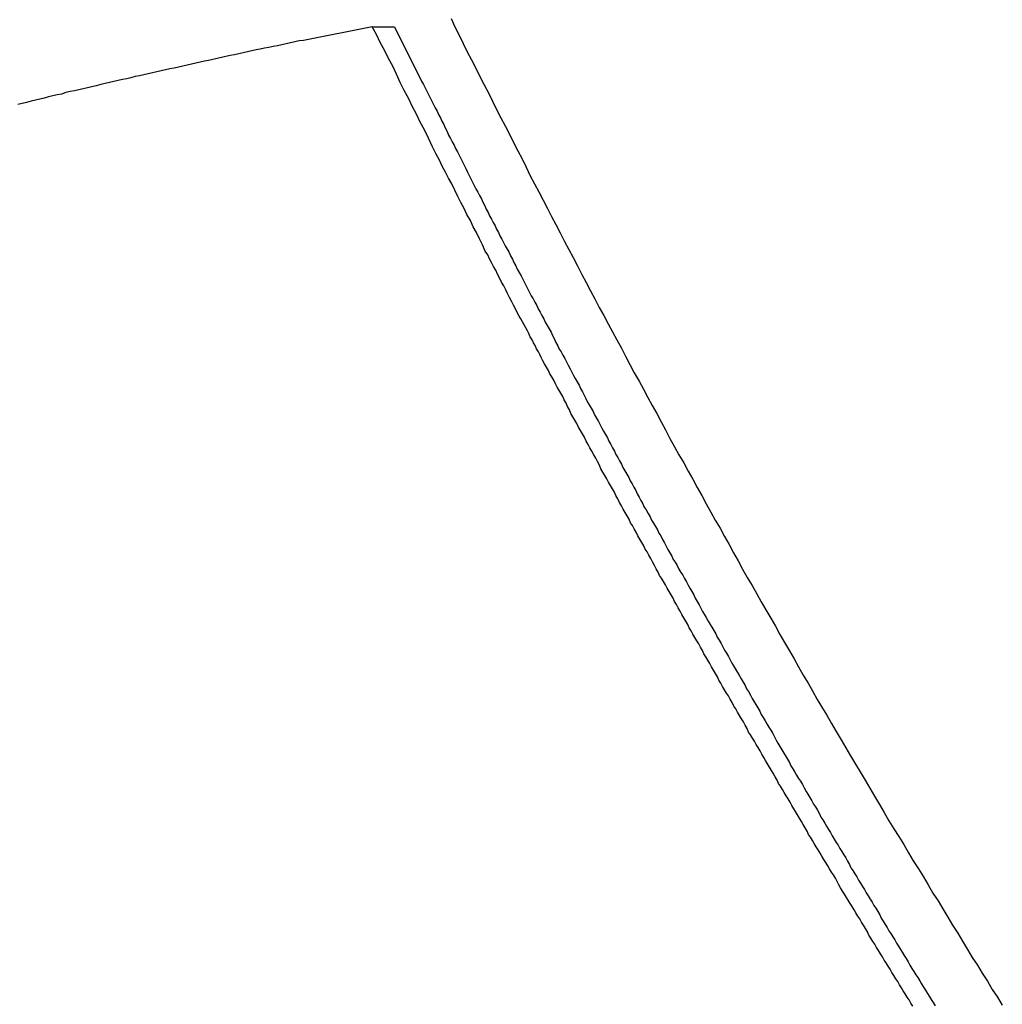
# Model space of a CAD drawing. Extents: x -49 to 49, y -53 to 53.
# Drawn here: x -34 to -33, y -10 to -10 of the extents above; entities that cross this region are included whole.
import ezdxf

# ---------------------------------------------------------------- set-up
doc = ezdxf.new("R2010")
doc.units = 0
doc.layers.get('0').update_dxf_attribs({"linetype": 'CONTINUOUS'})

msp = doc.modelspace()

# ---------------------------------------------------------------- linework, layer by layer
at = {"color": 0}
for points in [[(-33.8152, -9.7674), (-33.8128, -9.7727), (-33.8101, -9.7778), (-33.8077, -9.7832), (-33.8077, -9.7832), (-33.805, -9.7883), (-33.8023, -9.7934), (-33.7996, -9.7985), (-33.7972, -9.8039), (-33.7945, -9.809), (-33.7918, -9.8141), (-33.7891, -9.8192), (-33.7867, -9.8246), (-33.784, -9.8297), (-33.7813, -9.8348), (-33.7786, -9.8399), (-33.7761, -9.8453), (-33.7734, -9.8504), (-33.7707, -9.8555), (-33.768, -9.8606), (-33.7656, -9.866), (-33.7656, -9.866), (-33.7629, -9.8711), (-33.7602, -9.8762), (-33.7575, -9.8813), (-33.7548, -9.8865), (-33.7521, -9.8916), (-33.7494, -9.8967), (-33.7467, -9.9018), (-33.7441, -9.9072), (-33.7413, -9.9123), (-33.7386, -9.9174), (-33.7359, -9.9225), (-33.7332, -9.9279), (-33.7305, -9.933), (-33.7278, -9.9381), (-33.7251, -9.9432), (-33.7224, -9.9486), (-33.7224, -9.9486), (-33.7194, -9.9537), (-33.7167, -9.9588), (-33.714, -9.9639), (-33.7113, -9.969), (-33.7084, -9.9741), (-33.7057, -9.9792), (-33.703, -9.9843), (-33.7003, -9.9897), (-33.6973, -9.9948), (-33.6946, -9.9999), (-33.6918, -10.005), (-33.6891, -10.0101), (-33.6861, -10.0152), (-33.6834, -10.0203), (-33.6807, -10.0254), (-33.678, -10.0308), (-33.678, -10.0308), (-33.675, -10.0359), (-33.6723, -10.041), (-33.6693, -10.0461), (-33.6666, -10.0512), (-33.6636, -10.0563), (-33.6609, -10.0614), (-33.6579, -10.0665), (-33.6552, -10.0718), (-33.6522, -10.0769), (-33.6495, -10.082), (-33.6465, -10.0871), (-33.6438, -10.0922), (-33.6408, -10.0973), (-33.6381, -10.1024), (-33.6351, -10.1075), (-33.6324, -10.1128), (-33.6324, -10.1128), (-33.6294, -10.1179), (-33.6264, -10.123), (-33.6234, -10.1281), (-33.6207, -10.1332), (-33.6177, -10.1383), (-33.6147, -10.1434), (-33.6117, -10.1485), (-33.609, -10.1536), (-33.606, -10.1587), (-33.603, -10.1638), (-33.6, -10.1689), (-33.5973, -10.174), (-33.5943, -10.1791), (-33.5913, -10.1842), (-33.5883, -10.1893), (-33.5856, -10.1944), (-33.5856, -10.1944), (-33.5826, -10.1992), (-33.5796, -10.2043), (-33.5766, -10.2094), (-33.5736, -10.2145), (-33.5706, -10.2196), (-33.5676, -10.2247), (-33.5646, -10.2298), (-33.5616, -10.2349), (-33.5586, -10.2398), (-33.5556, -10.2449), (-33.5526, -10.25), (-33.5496, -10.2551), (-33.5466, -10.2602), (-33.5436, -10.2653), (-33.5406, -10.2704), (-33.5376, -10.2755), (-33.5376, -10.2755), (-33.5343, -10.2803), (-33.5313, -10.2854), (-33.5283, -10.2905), (-33.5253, -10.2956), (-33.522, -10.3005), (-33.519, -10.3056), (-33.516, -10.3107), (-33.513, -10.3158), (-33.5097, -10.3206), (-33.5067, -10.3257), (-33.5037, -10.3308), (-33.5007, -10.3359), (-33.4974, -10.3409), (-33.4944, -10.346), (-33.4914, -10.3511), (-33.4884, -10.3562), (-33.4884, -10.3562), (-33.4851, -10.361), (-33.4821, -10.3661), (-33.4788, -10.3711), (-33.4758, -10.3762), (-33.4725, -10.381), (-33.4695, -10.3861)], [(-33.8647, -9.7727), (-33.9078, -9.7812), (-33.9078, -9.7812), (-33.9105, -9.7815), (-33.9132, -9.7821), (-33.9159, -9.7827), (-33.9186, -9.7833), (-33.9213, -9.7839), (-33.924, -9.7845), (-33.9267, -9.7851), (-33.9294, -9.7857), (-33.9321, -9.786), (-33.9348, -9.7866), (-33.9375, -9.7872), (-33.9402, -9.7878), (-33.9429, -9.7884), (-33.9456, -9.789), (-33.9483, -9.7896), (-33.951, -9.7902), (-33.951, -9.7902), (-33.9537, -9.7907), (-33.9564, -9.7913), (-33.9591, -9.7919), (-33.9618, -9.7925), (-33.9645, -9.7931), (-33.9672, -9.7937), (-33.9699, -9.7943), (-33.9726, -9.7949), (-33.9753, -9.7955), (-33.978, -9.7961), (-33.9807, -9.7967), (-33.9834, -9.7973), (-33.9861, -9.7979), (-33.9888, -9.7985), (-33.9915, -9.7991), (-33.9943, -9.7997), (-33.9943, -9.7997), (-33.997, -9.8003), (-33.9997, -9.8009), (-34.0024, -9.8015), (-34.0051, -9.8021), (-34.0078, -9.8027), (-34.0105, -9.8033), (-34.0132, -9.8039), (-34.0159, -9.8046), (-34.0186, -9.8052), (-34.0213, -9.8058), (-34.024, -9.8064), (-34.0267, -9.807), (-34.0294, -9.8076), (-34.0321, -9.8082), (-34.0348, -9.8088), (-34.0378, -9.8097), (-34.0378, -9.8097), (-34.0405, -9.8103), (-34.0432, -9.8109), (-34.0459, -9.8115), (-34.0486, -9.8121), (-34.0513, -9.8127), (-34.054, -9.8133), (-34.0567, -9.8139), (-34.0595, -9.8148), (-34.0622, -9.8154), (-34.0649, -9.816), (-34.0676, -9.8166), (-34.0703, -9.8174), (-34.073, -9.818), (-34.0757, -9.8186), (-34.0784, -9.8192), (-34.0814, -9.8201), (-34.0814, -9.8201), (-34.0841, -9.8207), (-34.0868, -9.8213)], [(-33.5256, -10.3867), (-33.5268, -10.3849), (-33.528, -10.3828), (-33.5292, -10.381), (-33.5304, -10.3789), (-33.5316, -10.3771), (-33.5328, -10.3752), (-33.534, -10.3734), (-33.534, -10.3734), (-33.5351, -10.3713), (-33.5363, -10.3695), (-33.5375, -10.3674), (-33.5387, -10.3656), (-33.5399, -10.3635), (-33.5411, -10.3617), (-33.5423, -10.3596), (-33.5435, -10.3578), (-33.5447, -10.3557), (-33.5459, -10.3539), (-33.5471, -10.3518), (-33.5483, -10.35), (-33.5495, -10.3479), (-33.5507, -10.3461), (-33.5519, -10.344), (-33.5531, -10.3422), (-33.5531, -10.3422), (-33.5541, -10.3401), (-33.5553, -10.338), (-33.5565, -10.3359), (-33.5577, -10.3341), (-33.5589, -10.332), (-33.5601, -10.3302), (-33.5613, -10.3281), (-33.5625, -10.3263), (-33.5637, -10.3242), (-33.5649, -10.3224), (-33.5661, -10.3203), (-33.5673, -10.3185), (-33.5685, -10.3164), (-33.5697, -10.3146), (-33.5709, -10.3125), (-33.5721, -10.3107), (-33.5721, -10.3107), (-33.573, -10.3086), (-33.5742, -10.3065), (-33.5754, -10.3044), (-33.5766, -10.3026), (-33.5778, -10.3005), (-33.579, -10.2987), (-33.5802, -10.2966), (-33.5814, -10.2948), (-33.5826, -10.2927), (-33.5838, -10.2907), (-33.585, -10.2886), (-33.5862, -10.2868), (-33.5874, -10.2847), (-33.5886, -10.2829), (-33.5898, -10.2808), (-33.591, -10.279), (-33.591, -10.279), (-33.5919, -10.2769), (-33.5931, -10.2748), (-33.5943, -10.2727), (-33.5955, -10.2709), (-33.5967, -10.2688), (-33.5979, -10.2668), (-33.5991, -10.2647), (-33.6003, -10.2629), (-33.6014, -10.2608), (-33.6026, -10.2587), (-33.6038, -10.2566), (-33.605, -10.2548), (-33.6062, -10.2527), (-33.6074, -10.2509), (-33.6086, -10.2488), (-33.6098, -10.247), (-33.6098, -10.247), (-33.6107, -10.2449), (-33.6119, -10.2428), (-33.6131, -10.2407), (-33.6143, -10.2389), (-33.6155, -10.2368), (-33.6167, -10.2347), (-33.6179, -10.2326), (-33.6191, -10.2308), (-33.6202, -10.2287), (-33.6214, -10.2266), (-33.6226, -10.2245), (-33.6238, -10.2227), (-33.625, -10.2206), (-33.6262, -10.2187), (-33.6274, -10.2166), (-33.6286, -10.2148), (-33.6286, -10.2148), (-33.6295, -10.2127), (-33.6307, -10.2106), (-33.6319, -10.2085), (-33.6331, -10.2066), (-33.6343, -10.2045), (-33.6355, -10.2024), (-33.6367, -10.2003), (-33.6379, -10.1985), (-33.6389, -10.1964), (-33.6401, -10.1943), (-33.6413, -10.1922), (-33.6425, -10.1904), (-33.6437, -10.1883), (-33.6449, -10.1862), (-33.6461, -10.1841), (-33.6473, -10.1823), (-33.6473, -10.1823), (-33.6482, -10.1802), (-33.6494, -10.1781), (-33.6506, -10.176), (-33.6518, -10.1739), (-33.653, -10.1718), (-33.6542, -10.1697), (-33.6554, -10.1676), (-33.6566, -10.1658), (-33.6575, -10.1637), (-33.6587, -10.1616), (-33.6599, -10.1595), (-33.6611, -10.1576), (-33.6623, -10.1555), (-33.6635, -10.1534), (-33.6647, -10.1513), (-33.6659, -10.1495), (-33.6659, -10.1495), (-33.6668, -10.1474), (-33.668, -10.1453), (-33.6692, -10.1432), (-33.6704, -10.1411), (-33.6715, -10.139), (-33.6727, -10.1369), (-33.6739, -10.1348), (-33.6751, -10.133), (-33.676, -10.1309), (-33.6772, -10.1288), (-33.6784, -10.1267), (-33.6796, -10.1247), (-33.6808, -10.1226), (-33.682, -10.1205), (-33.6832, -10.1184), (-33.6844, -10.1166), (-33.6844, -10.1166), (-33.6853, -10.1145), (-33.6865, -10.1124), (-33.6877, -10.1103), (-33.6889, -10.1082), (-33.6899, -10.1061), (-33.6911, -10.104), (-33.6923, -10.1019), (-33.6935, -10.1001), (-33.6944, -10.098), (-33.6956, -10.0959), (-33.6968, -10.0938), (-33.698, -10.0917), (-33.6991, -10.0896), (-33.7003, -10.0875), (-33.7015, -10.0854), (-33.7027, -10.0836), (-33.7027, -10.0836), (-33.7036, -10.0813), (-33.7048, -10.0792), (-33.706, -10.0771), (-33.7072, -10.075), (-33.7083, -10.0729), (-33.7095, -10.0708), (-33.7107, -10.0687), (-33.7119, -10.0666), (-33.7128, -10.0645), (-33.714, -10.0624), (-33.7152, -10.0603), (-33.7164, -10.0582), (-33.7176, -10.0561), (-33.7188, -10.054), (-33.72, -10.0519), (-33.7212, -10.0498), (-33.7212, -10.0498), (-33.7221, -10.0474), (-33.7233, -10.0453), (-33.7245, -10.0432), (-33.7257, -10.0411), (-33.7269, -10.0387), (-33.7281, -10.0366), (-33.7293, -10.0345), (-33.7305, -10.0324), (-33.7316, -10.03), (-33.7328, -10.0279), (-33.734, -10.0258), (-33.7352, -10.0237), (-33.7364, -10.0213), (-33.7376, -10.0192), (-33.7388, -10.0171), (-33.74, -10.015), (-33.74, -10.015), (-33.7409, -10.0129), (-33.7421, -10.0108), (-33.743, -10.0087), (-33.7442, -10.0066), (-33.7451, -10.0045), (-33.7463, -10.0024), (-33.7475, -10.0003), (-33.7487, -9.9985), (-33.7496, -9.9964), (-33.7508, -9.9943), (-33.752, -9.9922), (-33.7532, -9.9902), (-33.7541, -9.9881), (-33.7553, -9.986), (-33.7565, -9.9839), (-33.7577, -9.9821), (-33.7577, -9.9821), (-33.7586, -9.98), (-33.7595, -9.9782), (-33.7604, -9.9764), (-33.7616, -9.9746), (-33.7625, -9.9725), (-33.7634, -9.9707), (-33.7643, -9.9689), (-33.7655, -9.9671), (-33.7664, -9.965), (-33.7673, -9.9632), (-33.7682, -9.9614), (-33.7694, -9.9596), (-33.7703, -9.9576), (-33.7715, -9.9558), (-33.7724, -9.954), (-33.7736, -9.9522), (-33.7736, -9.9522), (-33.7748, -9.9495), (-33.776, -9.9471), (-33.7772, -9.9447), (-33.7785, -9.9423), (-33.7797, -9.9399), (-33.7809, -9.9375), (-33.7821, -9.9351), (-33.7836, -9.9327), (-33.7848, -9.9301), (-33.786, -9.9277), (-33.7872, -9.9253), (-33.7886, -9.9229), (-33.7898, -9.9205), (-33.791, -9.9181), (-33.7922, -9.9157), (-33.7937, -9.9133), (-33.7937, -9.9133), (-33.7955, -9.9094), (-33.7974, -9.9055), (-33.7992, -9.9016), (-33.8013, -9.898), (-33.8031, -9.8941), (-33.8052, -9.8904), (-33.807, -9.8865), (-33.8091, -9.8829), (-33.8109, -9.879), (-33.8129, -9.8751), (-33.8147, -9.8712), (-33.8168, -9.8676), (-33.8186, -9.8637), (-33.8207, -9.8601), (-33.8225, -9.8562), (-33.8246, -9.8526), (-33.8246, -9.8526), (-33.827, -9.8475), (-33.8294, -9.8424), (-33.8318, -9.8373), (-33.8345, -9.8325), (-33.8369, -9.8274), (-33.8395, -9.8225), (-33.8419, -9.8174), (-33.8446, -9.8126), (-33.847, -9.8075), (-33.8494, -9.8024), (-33.8518, -9.7973), (-33.8545, -9.7925), (-33.8569, -9.7874), (-33.8596, -9.7826), (-33.862, -9.7775), (-33.8647, -9.7727)], [(-33.8647, -9.7727), (-33.8647, -9.7727)], [(-33.8647, -9.7727), (-33.8506, -9.7727)], [(-33.8647, -9.7727), (-33.8506, -9.7727)], [(-33.8647, -9.7727), (-33.8506, -9.7727)], [(-33.8647, -9.7727), (-33.8506, -9.7727)], [(-33.8647, -9.7727), (-33.8506, -9.7727)], [(-33.8647, -9.7727), (-33.8506, -9.7727)], [(-33.8647, -9.7727), (-33.8506, -9.7727)], [(-33.8647, -9.7727), (-33.8506, -9.7727)], [(-33.8647, -9.7727), (-33.8506, -9.7727)], [(-33.8647, -9.7727), (-33.8506, -9.7727)], [(-33.8647, -9.7727), (-33.8506, -9.7727)], [(-33.8647, -9.7727), (-33.8506, -9.7727)], [(-33.8647, -9.7727), (-33.8506, -9.7727)], [(-33.8647, -9.7727), (-33.8506, -9.7727)], [(-33.8647, -9.7727), (-33.8506, -9.7727)], [(-33.8647, -9.7727), (-33.8506, -9.7727)], [(-33.8647, -9.7727), (-33.8506, -9.7727)], [(-33.8647, -9.7727), (-33.8506, -9.7727)], [(-33.8647, -9.7727), (-33.8506, -9.7727)], [(-33.8647, -9.7727), (-33.8506, -9.7727)], [(-33.8647, -9.7727), (-33.8506, -9.7727)], [(-33.8506, -9.7727), (-33.8337, -9.8067), (-33.8337, -9.8067), (-33.8325, -9.8088), (-33.8315, -9.8109), (-33.8303, -9.813), (-33.8294, -9.8151), (-33.8282, -9.8172), (-33.8273, -9.8193), (-33.8261, -9.8214), (-33.8252, -9.8235), (-33.824, -9.8256), (-33.8231, -9.8277), (-33.8219, -9.8298), (-33.821, -9.8319), (-33.8198, -9.834), (-33.8189, -9.8361), (-33.8177, -9.8382), (-33.8168, -9.8406), (-33.8168, -9.8406), (-33.8156, -9.8427), (-33.8144, -9.8448), (-33.8132, -9.8469), (-33.8123, -9.849), (-33.8111, -9.8511), (-33.8102, -9.8532), (-33.809, -9.8553), (-33.8081, -9.8574), (-33.8069, -9.8595), (-33.806, -9.8616), (-33.8048, -9.8637), (-33.8039, -9.8658), (-33.8027, -9.8679), (-33.8018, -9.87), (-33.8006, -9.8721), (-33.7997, -9.8743), (-33.7997, -9.8743), (-33.7985, -9.8764), (-33.7973, -9.8785), (-33.7961, -9.8806), (-33.7952, -9.8827), (-33.794, -9.8848), (-33.7931, -9.8869), (-33.7919, -9.889), (-33.791, -9.8911), (-33.7898, -9.8932), (-33.7887, -9.8953), (-33.7875, -9.8974), (-33.7866, -9.8995), (-33.7854, -9.9016), (-33.7845, -9.9037), (-33.7833, -9.9058), (-33.7824, -9.9079), (-33.7824, -9.9079), (-33.7812, -9.9099), (-33.78, -9.912), (-33.7788, -9.9141), (-33.7779, -9.9162), (-33.7767, -9.9183), (-33.7758, -9.9204), (-33.7746, -9.9225), (-33.7737, -9.9246), (-33.7725, -9.9267), (-33.7713, -9.9288), (-33.7701, -9.9309), (-33.7692, -9.933), (-33.768, -9.9351), (-33.7671, -9.9372), (-33.7659, -9.9393), (-33.765, -9.9414), (-33.765, -9.9414), (-33.7638, -9.9432), (-33.7626, -9.9453), (-33.7614, -9.9474), (-33.7605, -9.9495), (-33.7593, -9.9516), (-33.7582, -9.9537), (-33.757, -9.9558), (-33.7561, -9.9579), (-33.7549, -9.96), (-33.7537, -9.9621), (-33.7525, -9.9642), (-33.7516, -9.9663), (-33.7504, -9.9684), (-33.7495, -9.9705), (-33.7483, -9.9726), (-33.7474, -9.9747), (-33.7474, -9.9747), (-33.7462, -9.9765), (-33.745, -9.9786), (-33.7438, -9.9807), (-33.7429, -9.9828), (-33.7417, -9.9849), (-33.7406, -9.987), (-33.7394, -9.9891), (-33.7385, -9.9912), (-33.7373, -9.9932), (-33.7361, -9.9953), (-33.7349, -9.9974), (-33.734, -9.9995), (-33.7328, -10.0016), (-33.7318, -10.0037), (-33.7306, -10.0058), (-33.7297, -10.0079), (-33.7297, -10.0079), (-33.7285, -10.0097), (-33.7273, -10.0118), (-33.7261, -10.0139), (-33.7252, -10.016), (-33.724, -10.0181), (-33.7228, -10.0202), (-33.7216, -10.0223), (-33.7207, -10.0244), (-33.7195, -10.0262), (-33.7183, -10.0283), (-33.7171, -10.0304), (-33.7162, -10.0325), (-33.715, -10.0346), (-33.714, -10.0367), (-33.7128, -10.0388), (-33.7119, -10.0409), (-33.7119, -10.0409), (-33.7107, -10.0427), (-33.7095, -10.0448), (-33.7083, -10.0469), (-33.7074, -10.049), (-33.7062, -10.051), (-33.705, -10.0531), (-33.7038, -10.0552), (-33.7029, -10.0573), (-33.7017, -10.0591), (-33.7005, -10.0612), (-33.6993, -10.0633), (-33.6984, -10.0654), (-33.6972, -10.0675), (-33.6961, -10.0696), (-33.6949, -10.0717), (-33.694, -10.0738), (-33.694, -10.0738), (-33.6928, -10.0756), (-33.6916, -10.0777), (-33.6904, -10.0798), (-33.6894, -10.0819), (-33.6882, -10.0838), (-33.687, -10.0859), (-33.6858, -10.088), (-33.6849, -10.0901), (-33.6837, -10.0919), (-33.6825, -10.094), (-33.6813, -10.0961), (-33.6804, -10.0982), (-33.6792, -10.1003), (-33.678, -10.1024), (-33.6768, -10.1045), (-33.6759, -10.1066), (-33.6759, -10.1066), (-33.6747, -10.1084), (-33.6735, -10.1105), (-33.6723, -10.1126), (-33.6711, -10.1147), (-33.6699, -10.1165), (-33.6687, -10.1186), (-33.6675, -10.1207), (-33.6666, -10.1228), (-33.6654, -10.1246), (-33.6642, -10.1267), (-33.663, -10.1288), (-33.6621, -10.1309), (-33.6609, -10.1329), (-33.6597, -10.135), (-33.6585, -10.1371), (-33.6576, -10.1392), (-33.6576, -10.1392), (-33.6564, -10.141), (-33.6552, -10.1431), (-33.654, -10.1452), (-33.6528, -10.1473), (-33.6516, -10.1491), (-33.6504, -10.1512), (-33.6492, -10.1533), (-33.6483, -10.1554), (-33.6471, -10.1572), (-33.6459, -10.1593), (-33.6447, -10.1614), (-33.6437, -10.1635), (-33.6425, -10.1653), (-33.6413, -10.1674), (-33.6401, -10.1695), (-33.6392, -10.1716), (-33.6392, -10.1716), (-33.638, -10.1734), (-33.6368, -10.1755), (-33.6356, -10.1775), (-33.6344, -10.1796), (-33.6332, -10.1814), (-33.632, -10.1835), (-33.6308, -10.1856), (-33.6299, -10.1877), (-33.6287, -10.1895), (-33.6275, -10.1916), (-33.6263, -10.1937), (-33.6252, -10.1958), (-33.624, -10.1976), (-33.6228, -10.1997), (-33.6216, -10.2018), (-33.6207, -10.2039), (-33.6207, -10.2039), (-33.6195, -10.2057), (-33.6183, -10.2078), (-33.6171, -10.2097), (-33.6159, -10.2118), (-33.6147, -10.2136), (-33.6135, -10.2157), (-33.6123, -10.2178), (-33.6114, -10.2199), (-33.6102, -10.2217), (-33.609, -10.2238), (-33.6078, -10.2259), (-33.6066, -10.228), (-33.6054, -10.2298), (-33.6042, -10.2319), (-33.603, -10.234), (-33.6021, -10.2361), (-33.6021, -10.2361), (-33.6009, -10.2379), (-33.5997, -10.24), (-33.5985, -10.2418), (-33.5973, -10.2439), (-33.5961, -10.2457), (-33.5949, -10.2478), (-33.5937, -10.2499), (-33.5926, -10.252), (-33.5914, -10.2538), (-33.5902, -10.2559), (-33.589, -10.2579), (-33.5878, -10.26), (-33.5866, -10.2618), (-33.5854, -10.2639), (-33.5842, -10.266), (-33.5833, -10.2681), (-33.5833, -10.2681), (-33.5821, -10.2699), (-33.5809, -10.272), (-33.5797, -10.2738), (-33.5785, -10.2759), (-33.5773, -10.2777), (-33.5761, -10.2798), (-33.5749, -10.2819), (-33.5737, -10.284), (-33.5725, -10.2858), (-33.5713, -10.2879), (-33.5701, -10.2897), (-33.5689, -10.2918), (-33.5677, -10.2936), (-33.5665, -10.2957), (-33.5653, -10.2978), (-33.5644, -10.2999), (-33.5644, -10.2999), (-33.5632, -10.3017), (-33.562, -10.3038), (-33.5608, -10.3056), (-33.5596, -10.3077), (-33.5584, -10.3095), (-33.5572, -10.3116), (-33.556, -10.3136), (-33.5548, -10.3157), (-33.5536, -10.3175), (-33.5524, -10.3196), (-33.5512, -10.3214), (-33.55, -10.3235), (-33.5488, -10.3253), (-33.5476, -10.3274), (-33.5464, -10.3295), (-33.5454, -10.3316), (-33.5454, -10.3316), (-33.5442, -10.3334), (-33.543, -10.3355), (-33.5418, -10.3373), (-33.5406, -10.3394), (-33.5394, -10.3412), (-33.5382, -10.3433), (-33.537, -10.3451), (-33.5358, -10.3472), (-33.5346, -10.349), (-33.5334, -10.3511), (-33.5322, -10.3529), (-33.531, -10.355), (-33.5298, -10.3568), (-33.5286, -10.3589), (-33.5274, -10.361), (-33.5262, -10.3631), (-33.5262, -10.3631), (-33.5249, -10.3649), (-33.5237, -10.367), (-33.5225, -10.3688), (-33.5213, -10.3709), (-33.5201, -10.3727), (-33.5189, -10.3748), (-33.5177, -10.3766), (-33.5165, -10.3787), (-33.5153, -10.3805), (-33.5141, -10.3826), (-33.5129, -10.3844), (-33.5117, -10.3865)], [(-33.8506, -9.7727), (-33.8506, -9.7727)]]:
    msp.add_lwpolyline(points, dxfattribs=at)

doc.saveas('drawing.dxf')
